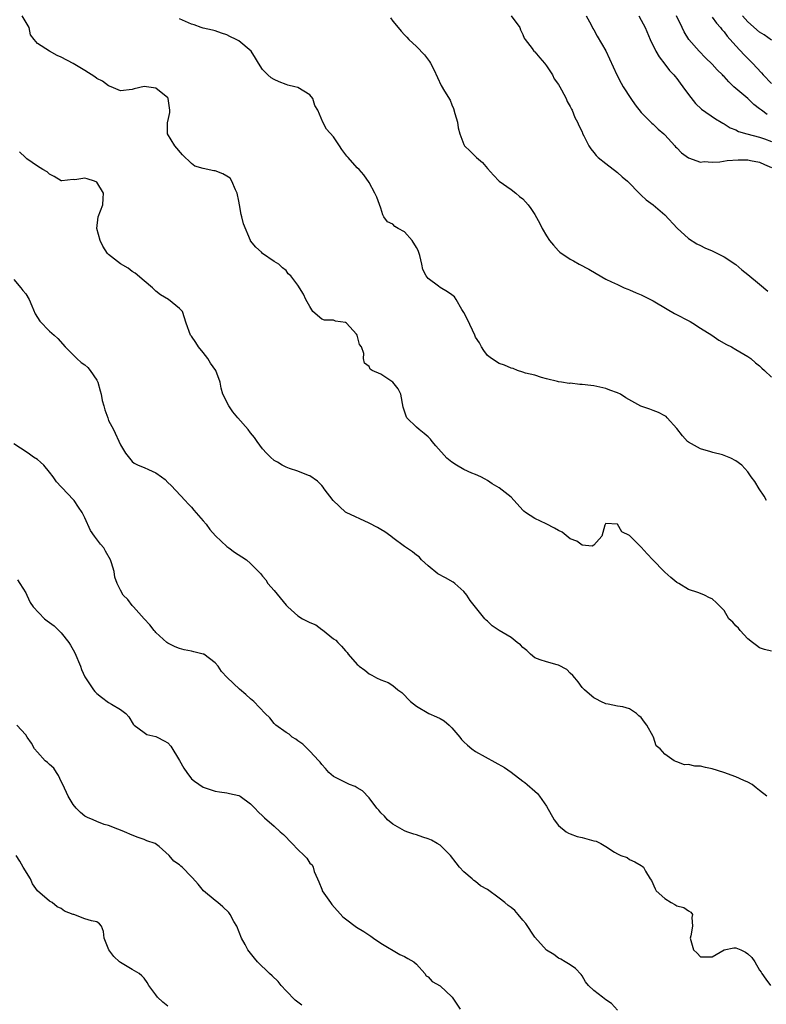
# Model space of a CAD drawing. Units: inches. Extents: x 2514000 to 2517000, y 1545000 to 1548000.
# Drawn here: x 2514192 to 2514318, y 1546832 to 1546998 of the extents above; entities that cross this region are included whole.
import ezdxf

# ---------------------------------------------------------------- set-up
doc = ezdxf.new("R2010")
doc.units = ezdxf.units.IN
doc.header["$MEASUREMENT"] = 0
doc.layers.add('LD25141545_2ft', color=134, linetype='Continuous')

msp = doc.modelspace()

# ---------------------------------------------------------------- linework, layer by layer
at = {"layer": 'LD25141545_2ft'}
for points, elevation in [([(2514319, 1546891.53), (2514317.81, 1546891.81), (2514317, 1546892.09), (2514316.49, 1546892.49), (2514315.79, 1546893), (2514315, 1546893.64), (2514313.7, 1546895), (2514313.43, 1546895.43), (2514313, 1546895.79), (2514312.46, 1546896.46), (2514311.82, 1546897), (2514311, 1546898.39), (2514309.73, 1546899.73), (2514309, 1546900.37), (2514308.53, 1546900.53), (2514307.67, 1546901), (2514307, 1546901.27), (2514306.56, 1546901.44), (2514305, 1546901.95), (2514303.33, 1546903), (2514303, 1546903.15), (2514301.98, 1546903.98), (2514301, 1546904.87), (2514300.9, 1546905), (2514298.98, 1546907), (2514297.99, 1546907.99), (2514297, 1546909.13), (2514295.05, 1546911.05), (2514295, 1546911.11), (2514293.72, 1546911.72), (2514293, 1546913.01), (2514291, 1546913.12), (2514290.94, 1546913.06), (2514290.85, 1546912.85), (2514290.34, 1546911), (2514289, 1546909.47), (2514288.69, 1546909.31), (2514287, 1546909.44), (2514286.12, 1546910.12), (2514285, 1546910.51), (2514283.63, 1546911.63), (2514283, 1546911.91), (2514282.35, 1546912.35), (2514280.95, 1546913.05), (2514279, 1546913.98), (2514277.43, 1546915), (2514277.19, 1546915.19), (2514277, 1546915.38), (2514275, 1546917.58), (2514273, 1546919.18), (2514271.83, 1546919.83), (2514271, 1546920.41), (2514270.64, 1546920.64), (2514269.89, 1546921), (2514269, 1546921.4), (2514268.38, 1546921.62), (2514267, 1546922.26), (2514265.81, 1546923), (2514265, 1546923.47), (2514264.17, 1546924.17), (2514262.28, 1546926.28), (2514261.69, 1546927), (2514261.39, 1546927.39), (2514261, 1546927.77), (2514260.34, 1546928.34), (2514259.5, 1546929), (2514259, 1546929.44), (2514257.38, 1546931), (2514257.26, 1546931.26), (2514256.77, 1546932.77), (2514256.4, 1546935), (2514255.9, 1546935.9), (2514255.03, 1546937), (2514253, 1546938.35), (2514251.51, 1546939), (2514251.2, 1546939.2), (2514251, 1546939.67), (2514250.23, 1546940.23), (2514250.09, 1546941), (2514250.12, 1546941.88), (2514249.74, 1546943), (2514249.41, 1546943.41), (2514249, 1546944.97), (2514248.87, 1546945.13), (2514247.17, 1546947), (2514247, 1546947.14), (2514245.33, 1546947.33), (2514245, 1546947.49), (2514243.49, 1546947.49), (2514243, 1546947.66), (2514241.51, 1546949), (2514241, 1546949.82), (2514240.31, 1546951), (2514239.92, 1546951.92), (2514239, 1546953.43), (2514237.81, 1546955), (2514237.33, 1546955.33), (2514237, 1546955.92), (2514236.36, 1546956.36), (2514235.75, 1546957), (2514235, 1546957.43), (2514233, 1546958.81), (2514232.82, 1546959), (2514231.87, 1546959.87), (2514231, 1546960.92), (2514230.97, 1546960.97), (2514229.78, 1546963.78), (2514229.51, 1546965), (2514229.38, 1546965.38), (2514229.14, 1546967), (2514229, 1546967.64), (2514228.74, 1546969), (2514228.43, 1546969.57), (2514227.81, 1546971), (2514227.51, 1546971.51), (2514227, 1546971.87), (2514226.28, 1546972.28), (2514225, 1546972.76), (2514224.76, 1546972.76), (2514223, 1546973.17), (2514221.58, 1546973.58), (2514221, 1546973.99), (2514219.49, 1546975.49), (2514218.16, 1546977), (2514216.96, 1546979), (2514216.97, 1546981), (2514217, 1546981.1), (2514217.36, 1546982.64), (2514217.36, 1546983), (2514217.08, 1546985), (2514217, 1546985.1), (2514215, 1546986.74), (2514213, 1546987.01), (2514211.34, 1546986.66), (2514211, 1546986.53), (2514209, 1546986.28), (2514207.41, 1546987), (2514207, 1546987.13), (2514205.94, 1546987.94), (2514205, 1546988.39), (2514204.65, 1546988.65), (2514203, 1546989.74), (2514201, 1546990.91), (2514199, 1546992), (2514198.29, 1546992.29), (2514197, 1546993), (2514195, 1546994.31), (2514194.4, 1546995), (2514193.79, 1546995.79), (2514193.56, 1546997), (2514192.39, 1546999)], 6802), ([(2514318.17, 1546917), (2514317.75, 1546917.76), (2514316.93, 1546919), (2514316.22, 1546920.22), (2514315.58, 1546921), (2514315, 1546921.85), (2514313.98, 1546923), (2514313, 1546923.7), (2514312.16, 1546924.16), (2514310.75, 1546924.75), (2514309.12, 1546925.12), (2514308.75, 1546925.25), (2514307, 1546925.76), (2514305, 1546926.85), (2514304.82, 1546927), (2514303.97, 1546927.97), (2514303, 1546929.17), (2514301.4, 1546931), (2514301.19, 1546931.19), (2514301, 1546931.34), (2514299.91, 1546931.91), (2514299, 1546932.25), (2514298.43, 1546932.43), (2514296.95, 1546932.95), (2514294.38, 1546934.38), (2514293.48, 1546935), (2514293, 1546935.23), (2514291.67, 1546935.67), (2514291, 1546935.93), (2514289, 1546936.38), (2514288.47, 1546936.47), (2514287, 1546936.64), (2514286.65, 1546936.65), (2514285, 1546936.83), (2514284.81, 1546936.81), (2514283.54, 1546937), (2514283, 1546937.1), (2514282.84, 1546937.16), (2514281, 1546937.61), (2514280.16, 1546937.84), (2514279, 1546938.22), (2514277.44, 1546938.56), (2514277, 1546938.74), (2514276.11, 1546939), (2514275.35, 1546939.35), (2514275, 1546939.37), (2514273.92, 1546939.92), (2514273, 1546940.18), (2514271.68, 1546941), (2514271, 1546941.54), (2514270.4, 1546942.4), (2514270.01, 1546943), (2514269.66, 1546943.66), (2514269, 1546944.66), (2514268.86, 1546945), (2514267.64, 1546947.64), (2514267, 1546948.78), (2514266.89, 1546949), (2514266.69, 1546949.31), (2514265.72, 1546951), (2514265.43, 1546951.43), (2514265, 1546951.78), (2514264.29, 1546952.29), (2514263, 1546953.05), (2514262.73, 1546953.27), (2514261, 1546954.55), (2514260.67, 1546955), (2514260.07, 1546956.07), (2514259.91, 1546957), (2514259.57, 1546958.43), (2514259.28, 1546959.28), (2514259, 1546959.81), (2514258.32, 1546961), (2514257, 1546962.43), (2514255.94, 1546963), (2514255.36, 1546963.36), (2514255, 1546963.72), (2514254.15, 1546964.15), (2514253.51, 1546965), (2514253.32, 1546965.32), (2514253, 1546966.44), (2514252.32, 1546968.32), (2514252.01, 1546969), (2514251, 1546970.78), (2514250.1, 1546972.1), (2514249.31, 1546973), (2514249, 1546973.3), (2514247.5, 1546975), (2514247.25, 1546975.25), (2514246.4, 1546976.4), (2514246.02, 1546977), (2514245, 1546978.49), (2514243.84, 1546979.84), (2514243.17, 1546981), (2514242.35, 1546983), (2514241.84, 1546983.84), (2514241.48, 1546985), (2514241, 1546985.6), (2514239, 1546986.84), (2514238.49, 1546987), (2514237.26, 1546987.26), (2514237, 1546987.36), (2514235.82, 1546987.82), (2514235, 1546988.22), (2514234.49, 1546988.5), (2514233.89, 1546989), (2514233, 1546989.91), (2514232.35, 1546991), (2514231.8, 1546991.8), (2514231.11, 1546993), (2514229, 1546994.73), (2514228.54, 1546995), (2514227.49, 1546995.49), (2514227, 1546995.77), (2514226.05, 1546996.05), (2514225, 1546996.44), (2514224.58, 1546996.58), (2514223, 1546996.9), (2514222.65, 1546997), (2514221.45, 1546997.45), (2514221, 1546997.59), (2514219, 1546998.49)], 6800), ([(2514254.62, 1546998.62), (2514255, 1546998.09), (2514255.9, 1546997), (2514256.41, 1546996.41), (2514257, 1546995.77), (2514257.39, 1546995.39), (2514257.74, 1546995), (2514259, 1546993.8), (2514260.37, 1546992.37), (2514261.24, 1546991.24), (2514261.41, 1546991), (2514261.93, 1546989.93), (2514263.21, 1546987.21), (2514263.76, 1546986.24), (2514264.7, 1546984.7), (2514265, 1546983.9), (2514265.28, 1546983.28), (2514265.52, 1546982.48), (2514265.93, 1546981), (2514266.06, 1546980.06), (2514266.34, 1546979), (2514267, 1546977.2), (2514267.11, 1546977), (2514268.11, 1546976.11), (2514269, 1546975.18), (2514269.1, 1546975.1), (2514269.18, 1546975), (2514270.18, 1546974.18), (2514271, 1546973.16), (2514272.03, 1546972.03), (2514273, 1546971.01), (2514275, 1546969.61), (2514275.81, 1546969), (2514276.45, 1546968.45), (2514277, 1546968.05), (2514277.89, 1546967), (2514278.37, 1546966.37), (2514279, 1546965.4), (2514279.86, 1546963.86), (2514280.28, 1546963), (2514281, 1546961.78), (2514281.5, 1546961), (2514282.17, 1546960.17), (2514283, 1546959.21), (2514283.25, 1546959), (2514285, 1546957.82), (2514285.56, 1546957.56), (2514286.51, 1546957), (2514288.15, 1546956.15), (2514289.38, 1546955.38), (2514291, 1546954.45), (2514291.98, 1546954.02), (2514293, 1546953.52), (2514294.14, 1546953), (2514294.74, 1546952.74), (2514295, 1546952.66), (2514296.14, 1546952.14), (2514297, 1546951.8), (2514299, 1546950.78), (2514301.39, 1546949.39), (2514302.64, 1546948.64), (2514305.28, 1546947.28), (2514305.74, 1546947), (2514307, 1546946.18), (2514308.91, 1546945), (2514310.12, 1546944.12), (2514311.41, 1546943.41), (2514312.28, 1546943), (2514313, 1546942.56), (2514315, 1546941.39), (2514315.52, 1546941), (2514316.32, 1546940.32), (2514317, 1546939.8), (2514317.38, 1546939.38), (2514317.81, 1546939), (2514319, 1546937.87)], 6798), ([(2514275.01, 1546999), (2514276.46, 1546997), (2514276.61, 1546996.61), (2514277, 1546995.81), (2514277.23, 1546995.23), (2514277.37, 1546995), (2514278.56, 1546993.44), (2514278.87, 1546993), (2514278.93, 1546992.93), (2514279, 1546992.88), (2514279.86, 1546991.86), (2514280.63, 1546991), (2514281, 1546990.54), (2514281.98, 1546989), (2514282.31, 1546988.31), (2514283, 1546987.35), (2514283.22, 1546987), (2514283.53, 1546986.47), (2514284.31, 1546985), (2514284.49, 1546984.49), (2514285, 1546983.66), (2514285.21, 1546983.21), (2514285.34, 1546983), (2514285.78, 1546981.78), (2514286.26, 1546981), (2514286.44, 1546980.44), (2514287, 1546979.34), (2514287.1, 1546979.1), (2514287.33, 1546978.67), (2514288.15, 1546977), (2514288.49, 1546976.49), (2514289, 1546975.85), (2514289.36, 1546975.36), (2514289.74, 1546975), (2514291, 1546973.98), (2514293, 1546972.49), (2514293.76, 1546971.76), (2514294.67, 1546971), (2514296.81, 1546968.81), (2514297, 1546968.66), (2514297.84, 1546967.84), (2514299, 1546967.03), (2514301, 1546965.35), (2514303.09, 1546963.09), (2514305, 1546961.31), (2514306.41, 1546960.41), (2514307, 1546960.13), (2514307.74, 1546959.74), (2514309, 1546959.23), (2514311, 1546958.24), (2514313, 1546956.91), (2514314.01, 1546956.01), (2514315, 1546955.23), (2514317, 1546953.59), (2514318.4, 1546952.4)], 6796), ([(2514287.69, 1546999), (2514288.54, 1546997.46), (2514288.85, 1546996.85), (2514289, 1546996.63), (2514289.56, 1546995.56), (2514291, 1546993.06), (2514292.9, 1546989), (2514293.59, 1546987.59), (2514293.95, 1546987), (2514295.22, 1546985), (2514295.95, 1546983.95), (2514297, 1546982.65), (2514298.81, 1546980.81), (2514299, 1546980.66), (2514299.84, 1546979.84), (2514300.83, 1546979), (2514301, 1546978.83), (2514302.66, 1546977), (2514302.81, 1546976.81), (2514303, 1546976.63), (2514303.8, 1546975.8), (2514305, 1546974.97), (2514307, 1546974.25), (2514307.66, 1546974.34), (2514309, 1546974.22), (2514310.27, 1546974.27), (2514311.5, 1546974.5), (2514313.38, 1546974.63), (2514315, 1546974.6), (2514315.46, 1546974.54), (2514317, 1546974.24), (2514317.86, 1546973.86), (2514319, 1546973.32)], 6794), ([(2514296.58, 1546999), (2514297, 1546998.24), (2514297.64, 1546997), (2514298.51, 1546995), (2514299.46, 1546993), (2514300.02, 1546992.02), (2514301, 1546990.8), (2514301.76, 1546989.76), (2514302.51, 1546989), (2514302.71, 1546988.71), (2514303, 1546988.39), (2514303.58, 1546987.58), (2514304.05, 1546987), (2514305, 1546985.67), (2514306.16, 1546984.16), (2514307.19, 1546983.19), (2514309.55, 1546981.55), (2514310.5, 1546981), (2514310.81, 1546980.81), (2514311, 1546980.72), (2514312.04, 1546980.04), (2514313, 1546979.68), (2514313.43, 1546979.43), (2514314.86, 1546979), (2514317, 1546978.45), (2514317.84, 1546978.16), (2514319, 1546977.73)], 6792), ([(2514318.28, 1546982.28), (2514317.31, 1546983), (2514317, 1546983.26), (2514316.01, 1546984.01), (2514315, 1546984.98), (2514312.66, 1546987), (2514311.79, 1546987.79), (2514311, 1546988.7), (2514310.84, 1546988.84), (2514310.71, 1546989), (2514309.86, 1546989.86), (2514309, 1546990.83), (2514307.88, 1546991.88), (2514306.77, 1546993), (2514305.06, 1546995), (2514304.27, 1546996.27), (2514303.94, 1546997), (2514302.97, 1546999)], 6790), ([(2514309, 1546998.77), (2514309.74, 1546997.74), (2514310.39, 1546997), (2514310.65, 1546996.65), (2514311, 1546996.27), (2514311.54, 1546995.54), (2514313, 1546993.9), (2514314.39, 1546992.39), (2514315.78, 1546991), (2514317.32, 1546989.32), (2514317.6, 1546989), (2514319, 1546987.51)], 6788), ([(2514319, 1546994.85), (2514317.76, 1546995.76), (2514317, 1546996.22), (2514315, 1546997.99), (2514314.12, 1546999)], 6786), ([(2514318.25, 1546867), (2514317, 1546867.97), (2514316.4, 1546868.4), (2514315.73, 1546869), (2514315, 1546869.4), (2514314.33, 1546869.67), (2514313, 1546870.27), (2514310.98, 1546871), (2514309, 1546871.61), (2514307.84, 1546871.84), (2514307, 1546872.06), (2514306.06, 1546872.06), (2514305, 1546872.34), (2514304.3, 1546872.3), (2514303, 1546872.81), (2514302.85, 1546872.85), (2514302.57, 1546873), (2514301, 1546874.1), (2514300.19, 1546875), (2514299.5, 1546875.5), (2514299.06, 1546877), (2514299, 1546877.09), (2514297.97, 1546879), (2514297.53, 1546879.53), (2514297, 1546880.32), (2514296.59, 1546880.59), (2514296.22, 1546881), (2514295, 1546881.77), (2514293.89, 1546882.11), (2514293, 1546882.25), (2514291.41, 1546882.59), (2514291, 1546882.63), (2514290.2, 1546883), (2514289.42, 1546883.42), (2514289, 1546883.62), (2514288.27, 1546884.27), (2514287.39, 1546885), (2514287, 1546885.38), (2514286.36, 1546886.36), (2514285.78, 1546887), (2514285.43, 1546887.43), (2514285, 1546887.82), (2514284.45, 1546888.45), (2514283, 1546889.17), (2514282.8, 1546889.2), (2514281, 1546889.71), (2514279.93, 1546890.07), (2514279, 1546890.41), (2514278.28, 1546891), (2514277.66, 1546891.66), (2514277, 1546892.14), (2514276.58, 1546892.58), (2514276.03, 1546893), (2514275, 1546893.86), (2514273, 1546895), (2514271.8, 1546895.8), (2514271, 1546896.61), (2514270.78, 1546896.78), (2514270.58, 1546897), (2514268.1, 1546900.1), (2514267.55, 1546901), (2514267, 1546901.62), (2514265.52, 1546903), (2514265.22, 1546903.22), (2514263.91, 1546903.91), (2514262.63, 1546904.63), (2514261, 1546905.97), (2514259.89, 1546907), (2514259.47, 1546907.47), (2514259, 1546907.79), (2514258.34, 1546908.34), (2514257, 1546909.21), (2514255, 1546910.71), (2514254.67, 1546911), (2514253.7, 1546911.7), (2514253, 1546912.08), (2514252.43, 1546912.43), (2514251, 1546913.19), (2514247.12, 1546915), (2514247.05, 1546915.05), (2514244.92, 1546917), (2514243.42, 1546919), (2514243.28, 1546919.28), (2514243, 1546919.54), (2514242.3, 1546920.3), (2514241, 1546921.17), (2514240.75, 1546921.25), (2514239, 1546921.96), (2514237.55, 1546922.44), (2514237, 1546922.66), (2514236.34, 1546923), (2514235.51, 1546923.51), (2514235, 1546923.79), (2514234.35, 1546924.35), (2514233.65, 1546925), (2514233, 1546925.76), (2514232.12, 1546927), (2514231.66, 1546927.66), (2514231, 1546928.44), (2514230.56, 1546929), (2514228.83, 1546931), (2514228.01, 1546932.01), (2514227.3, 1546933), (2514226.3, 1546935), (2514226.02, 1546936.02), (2514225.83, 1546937), (2514225.13, 1546939), (2514224.23, 1546940.23), (2514223.79, 1546941), (2514223, 1546942.07), (2514222.21, 1546943), (2514221.76, 1546943.76), (2514221, 1546944.82), (2514220.84, 1546945), (2514220.13, 1546947), (2514219.46, 1546949), (2514219, 1546949.46), (2514217.1, 1546951), (2514215.77, 1546951.77), (2514215, 1546952.44), (2514214.41, 1546953), (2514213, 1546954.16), (2514211.46, 1546955.46), (2514211, 1546955.76), (2514210.3, 1546956.3), (2514209, 1546957.02), (2514207, 1546958.61), (2514206.8, 1546958.8), (2514206.01, 1546960.01), (2514205.57, 1546961), (2514205.01, 1546963), (2514205.25, 1546965), (2514206.01, 1546967), (2514206.1, 1546968.1), (2514206.15, 1546969), (2514205, 1546970.83), (2514204.63, 1546971), (2514203.39, 1546971.39), (2514203, 1546971.54), (2514201.26, 1546971.26), (2514201, 1546971.3), (2514199.08, 1546971.08), (2514199, 1546971.1), (2514197.78, 1546971.78), (2514197, 1546972.19), (2514196.6, 1546972.6), (2514195.87, 1546973), (2514195, 1546973.57), (2514193.18, 1546974.82), (2514192.94, 1546975), (2514191.96, 1546975.96)], 6804), ([(2514191, 1546954.36), (2514192.17, 1546953), (2514192.52, 1546952.52), (2514193, 1546951.94), (2514193.56, 1546951), (2514194.04, 1546949.96), (2514194.6, 1546948.6), (2514195, 1546947.96), (2514195.35, 1546947.35), (2514197, 1546945.65), (2514197.78, 1546945), (2514198.4, 1546944.4), (2514199.65, 1546943), (2514201.63, 1546941), (2514202.37, 1546940.37), (2514203, 1546939.96), (2514203.49, 1546939.49), (2514203.88, 1546939), (2514205, 1546937.36), (2514205.17, 1546937), (2514205.58, 1546935.58), (2514205.72, 1546935), (2514205.93, 1546933.93), (2514206.19, 1546933), (2514206.33, 1546932.33), (2514206.84, 1546931), (2514207, 1546930.56), (2514207.8, 1546929), (2514209, 1546926.43), (2514209.86, 1546925), (2514211, 1546923.62), (2514211.33, 1546923.33), (2514211.98, 1546923), (2514213, 1546922.61), (2514213.75, 1546922.25), (2514215, 1546921.7), (2514215.91, 1546921), (2514216.55, 1546920.55), (2514217, 1546920.08), (2514217.55, 1546919.55), (2514219.94, 1546917), (2514220.43, 1546916.43), (2514221, 1546915.9), (2514221.4, 1546915.4), (2514223, 1546913.6), (2514223.47, 1546913), (2514224.11, 1546912.11), (2514225.06, 1546911.06), (2514227, 1546909.23), (2514227.34, 1546909), (2514228.25, 1546908.25), (2514229.5, 1546907.5), (2514230.28, 1546907), (2514231, 1546906.34), (2514232.65, 1546904.65), (2514233, 1546904.21), (2514233.58, 1546903.58), (2514233.91, 1546903), (2514235, 1546901.77), (2514237, 1546899.31), (2514237.29, 1546899), (2514239, 1546897.48), (2514239.76, 1546897), (2514241, 1546896.4), (2514241.99, 1546895.99), (2514243, 1546895.22), (2514243.16, 1546895.16), (2514245, 1546893.63), (2514245.38, 1546893.38), (2514245.72, 1546893), (2514246.37, 1546892.37), (2514247, 1546891.56), (2514247.29, 1546891.29), (2514247.49, 1546891), (2514249, 1546889.3), (2514249.17, 1546889.17), (2514249.32, 1546889), (2514250.31, 1546888.31), (2514251, 1546887.68), (2514251.46, 1546887.46), (2514252.27, 1546887), (2514253, 1546886.7), (2514254.23, 1546886.23), (2514255, 1546885.72), (2514255.87, 1546885), (2514256.55, 1546884.55), (2514258.01, 1546883), (2514259, 1546882.22), (2514261.12, 1546881), (2514262.4, 1546880.4), (2514263, 1546880.14), (2514263.72, 1546879.72), (2514264.54, 1546879), (2514265, 1546878.56), (2514266.36, 1546877), (2514266.61, 1546876.61), (2514267, 1546876.19), (2514267.63, 1546875.63), (2514268.38, 1546875), (2514269, 1546874.55), (2514273.87, 1546871.87), (2514275.04, 1546871.04), (2514277, 1546869.55), (2514277.33, 1546869.33), (2514277.72, 1546869), (2514279, 1546867.88), (2514279.45, 1546867.45), (2514279.79, 1546867), (2514281, 1546865.29), (2514282.28, 1546863), (2514283, 1546862.04), (2514284.33, 1546861), (2514284.73, 1546860.73), (2514285, 1546860.61), (2514286.19, 1546860.19), (2514287, 1546860.01), (2514287.8, 1546859.81), (2514289, 1546859.43), (2514289.38, 1546859.38), (2514290.16, 1546859), (2514291, 1546858.5), (2514292.46, 1546857.54), (2514293, 1546857.26), (2514293.56, 1546857), (2514294.61, 1546856.61), (2514295, 1546856.3), (2514295.91, 1546855.91), (2514297, 1546855.29), (2514297.15, 1546855.15), (2514297.36, 1546855), (2514297.7, 1546854.3), (2514298.49, 1546853), (2514298.72, 1546852.72), (2514299.35, 1546851.35), (2514299.54, 1546851), (2514301, 1546849.68), (2514302.06, 1546849), (2514302.7, 1546848.7), (2514303, 1546848.47), (2514304.18, 1546848.18), (2514305, 1546847.63), (2514305.39, 1546847.39), (2514305.69, 1546847), (2514305.53, 1546846.47), (2514305.67, 1546845), (2514305.36, 1546843.36), (2514305.27, 1546843), (2514305.39, 1546842.61), (2514305.81, 1546841), (2514306.44, 1546840.44), (2514307, 1546839.86), (2514307.82, 1546839.82), (2514309, 1546839.84), (2514310.99, 1546841.01), (2514312.66, 1546841.34), (2514313, 1546841.35), (2514313.83, 1546841), (2514314.61, 1546840.61), (2514315, 1546840.32), (2514315.72, 1546839.72), (2514316.2, 1546839), (2514317, 1546837.59), (2514317.26, 1546837.26), (2514317.36, 1546837), (2514318.08, 1546836.08), (2514318.87, 1546835)], 6806), ([(2514293, 1546830.83), (2514291.96, 1546831.96), (2514291, 1546832.58), (2514290.47, 1546833), (2514289, 1546834.16), (2514288.09, 1546835), (2514287.6, 1546835.6), (2514287, 1546836.61), (2514286.83, 1546836.83), (2514285.87, 1546837.87), (2514285, 1546838.48), (2514284.15, 1546839), (2514283.42, 1546839.42), (2514283, 1546839.59), (2514282.24, 1546840.24), (2514281, 1546840.98), (2514279, 1546843.15), (2514277.49, 1546845.49), (2514277, 1546846.02), (2514276.22, 1546847), (2514275.65, 1546847.65), (2514275, 1546848.16), (2514274.51, 1546848.51), (2514273.95, 1546849), (2514273, 1546849.73), (2514271, 1546851.22), (2514269.86, 1546851.86), (2514269, 1546852.58), (2514268.73, 1546852.73), (2514268.46, 1546853), (2514267, 1546854.22), (2514266.31, 1546855), (2514265.73, 1546855.73), (2514264.76, 1546857), (2514263, 1546858.71), (2514262.52, 1546859), (2514261.55, 1546859.55), (2514261, 1546859.81), (2514260.08, 1546860.08), (2514259, 1546860.48), (2514258.58, 1546860.58), (2514257.37, 1546861), (2514257, 1546861.15), (2514255, 1546862.26), (2514254.12, 1546863), (2514253.61, 1546863.61), (2514253, 1546864.17), (2514252.66, 1546864.66), (2514252.34, 1546865), (2514251, 1546866.72), (2514249.9, 1546867.9), (2514249, 1546868.44), (2514248.66, 1546868.66), (2514247.69, 1546869), (2514247, 1546869.3), (2514245, 1546870.33), (2514244.23, 1546871), (2514243.66, 1546871.66), (2514243, 1546872.37), (2514242.74, 1546872.74), (2514242.53, 1546873), (2514241, 1546874.62), (2514239.81, 1546875.81), (2514239, 1546876.37), (2514238.66, 1546876.66), (2514238.04, 1546877), (2514237.48, 1546877.48), (2514237, 1546877.78), (2514235.28, 1546879), (2514235, 1546879.28), (2514234.25, 1546880.25), (2514233.46, 1546881), (2514231.56, 1546883), (2514231, 1546883.45), (2514230.18, 1546884.18), (2514229.09, 1546885.09), (2514227.05, 1546887.05), (2514226.1, 1546888.1), (2514225.52, 1546889), (2514225, 1546889.53), (2514223.08, 1546891), (2514223, 1546891.04), (2514221.42, 1546891.42), (2514221, 1546891.55), (2514219.75, 1546891.75), (2514219, 1546891.96), (2514218.27, 1546892.27), (2514217, 1546892.87), (2514216.83, 1546893), (2514215, 1546894.71), (2514214.87, 1546894.87), (2514214.72, 1546895), (2514213.99, 1546895.99), (2514213.03, 1546897), (2514211.22, 1546899), (2514211, 1546899.27), (2514210.26, 1546900.26), (2514209.46, 1546901), (2514209, 1546901.83), (2514208.45, 1546903), (2514208.07, 1546904.07), (2514207.93, 1546905), (2514207.51, 1546906.49), (2514207.3, 1546907), (2514206.46, 1546908.46), (2514206.17, 1546909), (2514205.65, 1546909.65), (2514204.61, 1546911), (2514203.95, 1546911.95), (2514203, 1546914.06), (2514202.5, 1546915), (2514201.89, 1546915.89), (2514201.15, 1546917), (2514201, 1546917.18), (2514199.15, 1546919.15), (2514199, 1546919.34), (2514198.17, 1546920.17), (2514197.6, 1546921), (2514197, 1546921.8), (2514196.03, 1546923), (2514195.48, 1546923.48), (2514195, 1546923.96), (2514194.32, 1546924.32), (2514193.42, 1546925), (2514192.11, 1546925.89), (2514191, 1546926.58)], 6808), ([(2514191.58, 1546903.58), (2514192.01, 1546903), (2514193, 1546901.39), (2514193.2, 1546901), (2514193.76, 1546899.76), (2514194.24, 1546899), (2514196.19, 1546897), (2514196.64, 1546896.64), (2514197, 1546896.4), (2514197.79, 1546895.79), (2514198.59, 1546895), (2514199, 1546894.65), (2514200.26, 1546893), (2514200.57, 1546892.57), (2514201, 1546891.73), (2514201.27, 1546891.27), (2514202.27, 1546889), (2514202.43, 1546888.43), (2514203, 1546887.17), (2514204.42, 1546885), (2514204.68, 1546884.69), (2514205, 1546884.35), (2514205.77, 1546883.77), (2514207, 1546882.83), (2514207.46, 1546882.54), (2514209, 1546881.66), (2514209.92, 1546881), (2514210.41, 1546880.41), (2514211.17, 1546879.17), (2514211.34, 1546879), (2514213, 1546877.75), (2514213.45, 1546877.45), (2514215, 1546877.12), (2514215.19, 1546877), (2514216.39, 1546876.39), (2514217, 1546876), (2514217.49, 1546875.49), (2514219, 1546873.04), (2514219.72, 1546871.72), (2514220.22, 1546871), (2514221, 1546869.94), (2514221.52, 1546869.52), (2514223, 1546868.54), (2514225, 1546867.86), (2514225.72, 1546867.72), (2514227, 1546867.59), (2514227.45, 1546867.45), (2514229, 1546867.12), (2514229.23, 1546867), (2514231, 1546865.69), (2514231.73, 1546865), (2514232.32, 1546864.32), (2514233, 1546863.68), (2514233.34, 1546863.34), (2514235, 1546861.94), (2514235.99, 1546861), (2514236.55, 1546860.55), (2514237.99, 1546859), (2514239, 1546857.96), (2514240.07, 1546857), (2514240.52, 1546856.52), (2514241, 1546855.68), (2514241.39, 1546855.39), (2514241.59, 1546855), (2514241.73, 1546854.27), (2514242.28, 1546853), (2514242.52, 1546852.52), (2514243, 1546851.26), (2514243.09, 1546851.09), (2514243.11, 1546851), (2514244.48, 1546849), (2514244.7, 1546848.7), (2514246.6, 1546846.6), (2514247, 1546846.24), (2514248.88, 1546844.88), (2514250.13, 1546844.13), (2514251.33, 1546843.33), (2514251.75, 1546843), (2514253, 1546842.13), (2514256.21, 1546840.21), (2514257, 1546839.91), (2514257.56, 1546839.56), (2514258.56, 1546839), (2514259, 1546838.57), (2514260.42, 1546837), (2514260.64, 1546836.64), (2514261, 1546836.45), (2514261.67, 1546835.67), (2514263, 1546834.95), (2514265, 1546833.09), (2514265.08, 1546833), (2514265.83, 1546831.83), (2514266.43, 1546831)], 6810), ([(2514239.65, 1546831.65), (2514238.5, 1546832.5), (2514237, 1546834.07), (2514236.18, 1546835), (2514235.64, 1546835.64), (2514234.62, 1546836.62), (2514234.19, 1546837), (2514232.17, 1546839), (2514231.63, 1546839.63), (2514230.73, 1546840.73), (2514230.55, 1546841), (2514230.07, 1546841.93), (2514229.47, 1546843), (2514228.66, 1546845), (2514228.17, 1546845.83), (2514227.53, 1546847), (2514227.31, 1546847.31), (2514226.31, 1546848.31), (2514225.43, 1546849), (2514225, 1546849.37), (2514223.01, 1546851), (2514222.11, 1546852.11), (2514221.18, 1546853.18), (2514221, 1546853.35), (2514219.41, 1546855), (2514219.19, 1546855.19), (2514219, 1546855.37), (2514218, 1546856), (2514217.24, 1546857), (2514215.52, 1546858.48), (2514214.85, 1546859), (2514213.44, 1546859.44), (2514213, 1546859.68), (2514211.99, 1546859.99), (2514211, 1546860.39), (2514209.67, 1546861), (2514209, 1546861.24), (2514208.58, 1546861.42), (2514207, 1546862.03), (2514206.22, 1546862.22), (2514205, 1546862.7), (2514204.38, 1546863), (2514203.41, 1546863.41), (2514203, 1546863.64), (2514202.26, 1546864.26), (2514201.52, 1546865), (2514201, 1546865.58), (2514200.16, 1546867), (2514199.26, 1546869), (2514199, 1546869.48), (2514198.52, 1546870.52), (2514198.17, 1546871), (2514197.73, 1546871.73), (2514197, 1546872.35), (2514196.68, 1546872.68), (2514196.3, 1546873), (2514195, 1546874.46), (2514194.48, 1546875), (2514193.97, 1546875.97), (2514193.22, 1546877), (2514193, 1546877.38), (2514191.46, 1546879)], 6812), ([(2514217, 1546831.49), (2514216.16, 1546832.16), (2514215.28, 1546833), (2514215, 1546833.42), (2514213.81, 1546835), (2514213.51, 1546835.51), (2514213, 1546836.22), (2514212.63, 1546836.63), (2514212.14, 1546837), (2514211, 1546837.71), (2514209, 1546838.89), (2514208.86, 1546839), (2514207.88, 1546839.88), (2514207.03, 1546841), (2514206.22, 1546843), (2514206.13, 1546844.13), (2514205.8, 1546845), (2514205.43, 1546845.43), (2514205, 1546845.76), (2514204.09, 1546845.91), (2514203, 1546846.28), (2514201.11, 1546847), (2514201.02, 1546847.02), (2514199.55, 1546847.55), (2514199, 1546847.99), (2514198.3, 1546848.3), (2514197.46, 1546849), (2514197, 1546849.26), (2514195, 1546850.99), (2514194.16, 1546852.16), (2514193.8, 1546853), (2514192.57, 1546855), (2514192, 1546856), (2514191.35, 1546857)], 6814)]:
    msp.add_lwpolyline(points, dxfattribs=dict(at, elevation=elevation))

doc.saveas('drawing.dxf')
